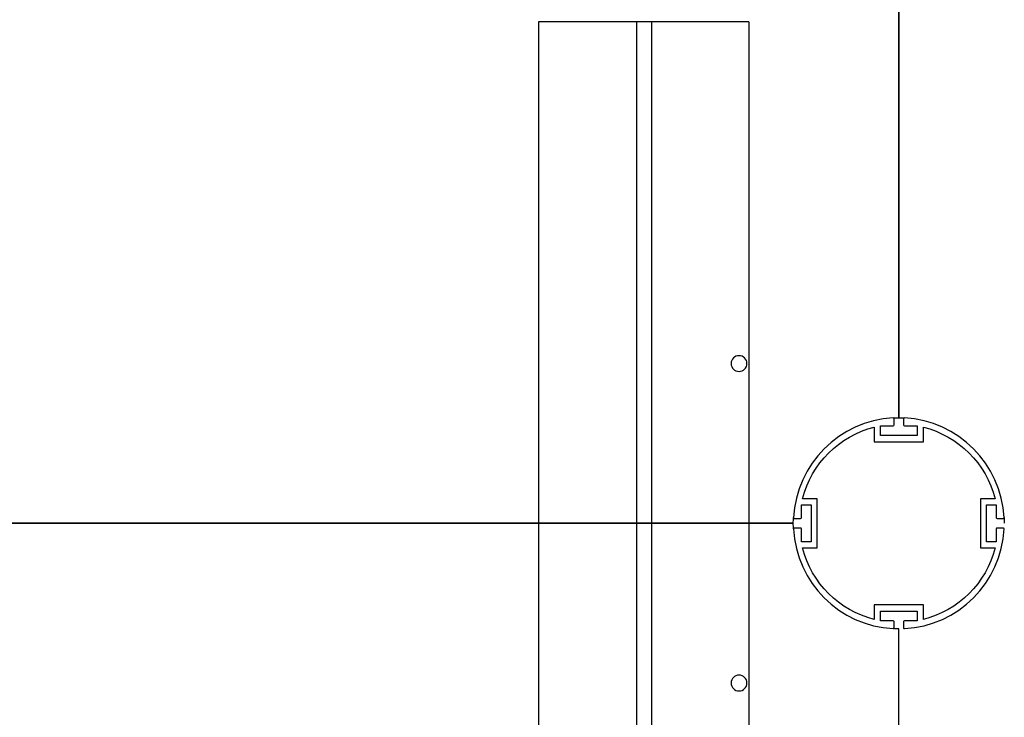
# Model space of a CAD drawing. Units: millimetres. Extents: x -12154 to 13606, y -8072 to 9086.
# Drawn here: x 555 to 1115, y 1310 to 1707 of the extents above; entities that cross this region are included whole.
import ezdxf

# ---------------------------------------------------------------- set-up
doc = ezdxf.new("R2010")
doc.units = ezdxf.units.MM
doc.layers.add('DEFAULT', color=7, linetype='Continuous')

msp = doc.modelspace()

# ---------------------------------------------------------------- linework, layer by layer
at = {"layer": 'DEFAULT', "color": 0}
for p, q in [((1055.42, 1480.62), (1055.42, 2480.62)), ((1055.42, 2480.62), (1055.42, 1480.62)), ((905.94, 1705.95), (850.48, 1705.95)), ((905.94, 1705.95), (850.48, 1705.95)), ((850.48, 1705.95), (850.48, 1214.05)), ((850.48, 1705.95), (850.48, 1214.05)), ((906.27, 1705.95), (905.94, 1705.95)), ((906.27, 1705.95), (905.94, 1705.95)), ((914.69, 1705.95), (906.27, 1705.95)), ((914.69, 1705.95), (906.27, 1705.95)), ((906.27, 1705.95), (906.27, 1214.05)), ((914.69, 1705.95), (914.69, 1214.05)), ((970.16, 1705.95), (914.69, 1705.95)), ((970.16, 1705.95), (914.69, 1705.95)), ((970.16, 1705.95), (970.16, 1214.05)), ((970.16, 1705.95), (970.16, 1214.05)), ((1052.72, 1476.56), (1052.72, 1480.03)), ((1052.72, 1476.56), (1052.72, 1480.03)), ((1052.72, 1476.56), (1052.72, 1480.03)), ((1058.12, 1480.03), (1058.12, 1476.56)), ((1058.12, 1480.03), (1058.12, 1476.56)), ((1058.12, 1480.03), (1058.12, 1476.56)), ((1041.42, 1475.36), (1041.42, 1467.06)), ((1041.42, 1475.36), (1041.42, 1467.06)), ((1041.42, 1475.36), (1041.42, 1467.06)), ((1044.92, 1470.56), (1044.92, 1476.06)), ((1044.92, 1476.06), (1052.22, 1476.06)), ((1044.92, 1470.56), (1044.92, 1476.06)), ((1044.92, 1476.06), (1052.22, 1476.06)), ((1044.92, 1470.56), (1044.92, 1476.06)), ((1044.92, 1476.06), (1052.22, 1476.06)), ((1058.62, 1476.06), (1065.92, 1476.06)), ((1058.62, 1476.06), (1065.92, 1476.06)), ((1058.62, 1476.06), (1065.92, 1476.06)), ((1065.92, 1476.06), (1065.92, 1470.56)), ((1065.92, 1476.06), (1065.92, 1470.56)), ((1065.92, 1476.06), (1065.92, 1470.56)), ((1069.42, 1467.06), (1069.42, 1475.36)), ((1069.42, 1467.06), (1069.42, 1475.36)), ((1069.42, 1467.06), (1069.42, 1475.36)), ((1065.92, 1470.56), (1044.92, 1470.56)), ((1065.92, 1470.56), (1044.92, 1470.56)), ((1065.92, 1470.56), (1044.92, 1470.56)), ((1041.42, 1467.06), (1069.42, 1467.06)), ((1041.42, 1467.06), (1069.42, 1467.06)), ((1041.42, 1467.06), (1069.42, 1467.06)), ((1008.98, 1434.62), (1000.68, 1434.62)), ((1008.98, 1434.62), (1000.68, 1434.62)), ((1008.98, 1434.62), (1000.68, 1434.62)), ((1008.98, 1406.62), (1008.98, 1434.62)), ((1008.98, 1406.62), (1008.98, 1434.62)), ((1008.98, 1406.62), (1008.98, 1434.62)), ((1110.16, 1434.62), (1101.86, 1434.62)), ((1101.86, 1434.62), (1101.86, 1406.62)), ((1110.16, 1434.62), (1101.86, 1434.62)), ((1101.86, 1434.62), (1101.86, 1406.62)), ((1110.16, 1434.62), (1101.86, 1434.62)), ((1101.86, 1434.62), (1101.86, 1406.62)), ((999.98, 1423.82), (999.98, 1431.12)), ((999.98, 1431.12), (1005.48, 1431.12)), ((999.98, 1423.82), (999.98, 1431.12)), ((999.98, 1431.12), (1005.48, 1431.12)), ((999.98, 1423.82), (999.98, 1431.12)), ((999.98, 1431.12), (1005.48, 1431.12)), ((1005.48, 1431.12), (1005.48, 1410.12)), ((1005.48, 1431.12), (1005.48, 1410.12)), ((1005.48, 1431.12), (1005.48, 1410.12)), ((1105.36, 1410.12), (1105.36, 1431.12)), ((1105.36, 1431.12), (1110.86, 1431.12)), ((1105.36, 1410.12), (1105.36, 1431.12)), ((1105.36, 1431.12), (1110.86, 1431.12)), ((1105.36, 1410.12), (1105.36, 1431.12)), ((1105.36, 1431.12), (1110.86, 1431.12)), ((1110.86, 1431.12), (1110.86, 1423.82)), ((1110.86, 1431.12), (1110.86, 1423.82)), ((1110.86, 1431.12), (1110.86, 1423.82)), ((996.01, 1423.32), (999.48, 1423.32)), ((996.01, 1423.32), (999.48, 1423.32)), ((996.01, 1423.32), (999.48, 1423.32)), ((1111.36, 1423.32), (1114.83, 1423.32)), ((1111.36, 1423.32), (1114.83, 1423.32)), ((1111.36, 1423.32), (1114.83, 1423.32)), ((-4.58, 1420.62), (995.42, 1420.62)), ((995.42, 1420.62), (-4.57, 1420.62)), ((999.48, 1417.92), (996.01, 1417.92)), ((999.48, 1417.92), (996.01, 1417.92)), ((999.48, 1417.92), (996.01, 1417.92)), ((999.98, 1410.12), (999.98, 1417.42)), ((999.98, 1410.12), (999.98, 1417.42)), ((999.98, 1410.12), (999.98, 1417.42)), ((1110.86, 1417.42), (1110.86, 1410.12)), ((1110.86, 1417.42), (1110.86, 1410.12)), ((1110.86, 1417.42), (1110.86, 1410.12)), ((1114.83, 1417.92), (1111.36, 1417.92)), ((1114.83, 1417.92), (1111.36, 1417.92)), ((1114.83, 1417.92), (1111.36, 1417.92)), ((1005.48, 1410.12), (999.98, 1410.12)), ((1005.48, 1410.12), (999.98, 1410.12)), ((1005.48, 1410.12), (999.98, 1410.12)), ((1000.68, 1406.62), (1008.98, 1406.62)), ((1000.68, 1406.62), (1008.98, 1406.62)), ((1000.68, 1406.62), (1008.98, 1406.62)), ((1101.86, 1406.62), (1110.16, 1406.62)), ((1101.86, 1406.62), (1110.16, 1406.62)), ((1101.86, 1406.62), (1110.16, 1406.62)), ((1110.86, 1410.12), (1105.36, 1410.12)), ((1110.86, 1410.12), (1105.36, 1410.12)), ((1110.86, 1410.12), (1105.36, 1410.12)), ((1069.42, 1374.18), (1041.42, 1374.18)), ((1041.42, 1374.18), (1041.42, 1365.88)), ((1069.42, 1374.18), (1041.42, 1374.18)), ((1041.42, 1374.18), (1041.42, 1365.88)), ((1069.42, 1374.18), (1041.42, 1374.18)), ((1041.42, 1374.18), (1041.42, 1365.88)), ((1069.42, 1365.88), (1069.42, 1374.18)), ((1069.42, 1365.88), (1069.42, 1374.18)), ((1069.42, 1365.88), (1069.42, 1374.18)), ((1044.92, 1365.18), (1044.92, 1370.68)), ((1044.92, 1370.68), (1065.92, 1370.68)), ((1044.92, 1365.18), (1044.92, 1370.68)), ((1044.92, 1370.68), (1065.92, 1370.68)), ((1044.92, 1365.18), (1044.92, 1370.68)), ((1044.92, 1370.68), (1065.92, 1370.68)), ((1065.92, 1370.68), (1065.92, 1365.18)), ((1065.92, 1370.68), (1065.92, 1365.18)), ((1065.92, 1370.68), (1065.92, 1365.18)), ((1052.22, 1365.18), (1044.92, 1365.18)), ((1052.22, 1365.18), (1044.92, 1365.18)), ((1052.22, 1365.18), (1044.92, 1365.18)), ((1052.72, 1361.21), (1052.72, 1364.68)), ((1052.72, 1361.21), (1052.72, 1364.68)), ((1052.72, 1361.21), (1052.72, 1364.68)), ((1058.12, 1364.68), (1058.12, 1361.21)), ((1058.12, 1364.68), (1058.12, 1361.21)), ((1058.12, 1364.68), (1058.12, 1361.21)), ((1065.92, 1365.18), (1058.62, 1365.18)), ((1065.92, 1365.18), (1058.62, 1365.18)), ((1065.92, 1365.18), (1058.62, 1365.18)), ((1055.42, 360.62), (1055.42, 1360.62))]:
    msp.add_line(p, q, dxfattribs=at)
at = {"layer": 'DEFAULT', "color": 0, "extrusion": (0, 0, -1)}
for centre in [(-964.56, 1511.48), (-964.56, 1329.76)]:
    msp.add_circle(centre, 4.5, dxfattribs=at)
at = {"layer": 'DEFAULT', "color": 0}
for centre, radius, start, end in [((1055.42, 1420.62), 60, 93.0829, 176.9171), ((1055.42, 1420.62), 60, 93.0829, 176.9171), ((1055.42, 1420.62), 60, 93.0829, 176.9171), ((1052.22, 1480.03), 0.5, 0, 93.0833), ((1052.22, 1480.03), 0.5, 0, 93.0832), ((1052.22, 1480.03), 0.5, 0, 93.0833), ((1058.62, 1480.03), 0.5, 86.9175, 180), ((1058.62, 1480.03), 0.5, 86.9174, 180), ((1058.62, 1480.03), 0.5, 86.917, 180), ((1055.42, 1420.62), 60, 3.0829, 86.9171), ((1055.42, 1420.62), 60, 3.0829, 86.9171), ((1055.42, 1420.62), 60, 3.0829, 86.9171), ((1052.22, 1476.56), 0.5, 270, 0), ((1052.22, 1476.56), 0.5, 270, 0), ((1052.22, 1476.56), 0.5, 270, 360), ((1058.62, 1476.56), 0.5, 180, 270), ((1058.62, 1476.56), 0.5, 180, 270), ((1058.62, 1476.56), 0.5, 180, 270), ((996.01, 1423.82), 0.5, 176.917, 270), ((996.01, 1423.82), 0.5, 176.9175, 270), ((996.01, 1423.82), 0.5, 176.9187, 270), ((999.48, 1423.82), 0.5, 270, 360), ((999.48, 1423.82), 0.5, 270, 0), ((999.48, 1423.82), 0.5, 270, 360), ((1111.36, 1423.82), 0.5, 180, 270), ((1111.36, 1423.82), 0.5, 180, 270), ((1111.36, 1423.82), 0.5, 180, 270), ((1114.83, 1423.82), 0.5, 270, 3.0832), ((1114.83, 1423.82), 0.5, 270, 3.0832), ((1114.83, 1423.82), 0.5, 270, 3.0833), ((996.01, 1417.42), 0.5, 90, 183.0833), ((996.01, 1417.42), 0.5, 90, 183.0833), ((996.01, 1417.42), 0.5, 90, 183.0832), ((1055.42, 1420.62), 60, 183.0829, 266.9171), ((1055.42, 1420.62), 60, 183.0829, 266.9171), ((1055.42, 1420.62), 60, 183.0829, 266.9171), ((999.48, 1417.42), 0.5, 360, 90), ((999.48, 1417.42), 0.5, 360, 90), ((999.48, 1417.42), 0.5, 360, 90), ((1055.42, 1420.62), 60, 273.0829, 356.9171), ((1055.42, 1420.62), 60, 273.0829, 356.9171), ((1055.42, 1420.62), 60, 273.0829, 356.9171), ((1111.36, 1417.42), 0.5, 90, 180), ((1111.36, 1417.42), 0.5, 90, 180), ((1111.36, 1417.42), 0.5, 90, 180), ((1114.83, 1417.42), 0.5, 356.9174, 90), ((1114.83, 1417.42), 0.5, 356.9187, 90), ((1114.83, 1417.42), 0.5, 356.9175, 90), ((1052.22, 1361.21), 0.5, 266.9187, 360), ((1052.22, 1361.21), 0.5, 266.917, 360), ((1052.22, 1361.21), 0.5, 266.9174, 360), ((1052.22, 1364.68), 0.5, 360, 90), ((1052.22, 1364.68), 0.5, 0, 90), ((1052.22, 1364.68), 0.5, 0, 90), ((1058.62, 1364.68), 0.5, 90, 180), ((1058.62, 1364.68), 0.5, 90, 180), ((1058.62, 1364.68), 0.5, 90, 180), ((1058.62, 1361.21), 0.5, 180, 273.0832), ((1058.62, 1361.21), 0.5, 180, 273.0833), ((1058.62, 1361.21), 0.5, 180, 273.0832)]:
    msp.add_arc(centre, radius, start, end, dxfattribs=at)
at = {"layer": 'DEFAULT', "color": 0, "extrusion": (0, 0, -1)}
for radius, start, end in [(60, 86.9171, 90), (60, 90, 93.0787), (56.5, 14.3466, 75.6534), (56.5, 14.3466, 75.6534), (56.5, 14.3466, 75.6534), (56.5, 104.3466, 165.6534), (56.5, 104.3466, 165.6534), (56.5, 104.3466, 165.6534), (60, 0, 3.082), (60, 176.9167, 180), (60, 356.9171, 0), (56.5, 284.3466, 345.6534), (56.5, 284.3466, 345.6534), (56.5, 284.3466, 345.6534), (56.5, 194.3466, 255.6534), (56.5, 194.3466, 255.6534), (56.5, 194.3466, 255.6534), (60, 270, 273.0829)]:
    msp.add_arc((-1055.42, 1420.62), radius, start, end, dxfattribs=at)

doc.saveas('drawing.dxf')
